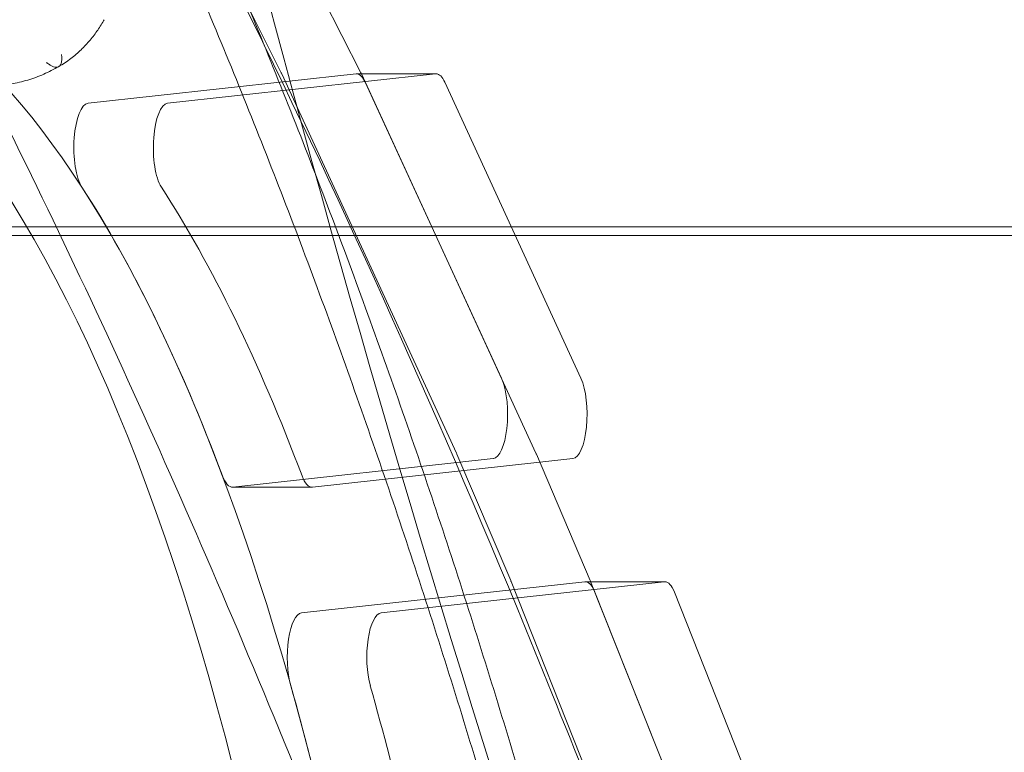
# Model space of a CAD drawing. Extents: x -31044 to -3819, y 15298 to 37467.
# Drawn here: x -13654 to -13432, y 28105 to 28270 of the extents above; entities that cross this region are included whole.
import ezdxf

# ---------------------------------------------------------------- set-up
doc = ezdxf.new("R2010")
doc.units = 0
doc.header["$LTSCALE"] = 350
doc.header["$MEASUREMENT"] = 0
doc.layers.get('0').update_dxf_attribs({"linetype": 'CONTINUOUS'})

# ---------------------------------------------------------------- blocks, each defined once
blk = doc.blocks.new('A$C6361106D')
at = {"color": 0, "linetype": 'Continuous', "lineweight": 0}
for p, q in [((-39330.54, 48912.64), (-39354.5, 48959.96)), ((-39348.46, 48912.64), (-39355.35, 48926.26)), ((-39391.98, 48905.77), (-39331.62, 48912.39)), ((-39313.71, 48912.39), (-39374.07, 48905.77)), ((-39309, 48826.9), (-39348.34, 48912.39)), ((-39331.5, 48912.4), (-39330.43, 48912.4)), ((-39330.43, 48912.4), (-39313.58, 48912.4)), ((-39291.08, 48826.9), (-39330.42, 48912.39)), ((-39329.54, 48910.5), (-39298.86, 48843.82)), ((-39280.95, 48843.82), (-39311.63, 48910.5)), ((-39296.65, 48877.94), (-39549.23, 48877.94)), ((-38880.88, 48877.94), (-39296.65, 48877.94)), ((-38880.88, 48875.94), (-39549.23, 48875.94)), ((-39300.69, 48825.73), (-39359.36, 48819.29)), ((-39341.45, 48819.29), (-39290.23, 48824.91)), ((-39296.77, 48798.22), (-39308.9, 48826.68)), ((-39278.86, 48798.22), (-39290.98, 48826.68)), ((-39290.23, 48824.91), (-39282.78, 48825.73)), ((-39359.49, 48819.28), (-39341.57, 48819.28)), ((-39343.89, 48790.97), (-39280.09, 48797.97)), ((-39262.17, 48797.97), (-39325.97, 48790.97)), ((-39262.52, 48711.95), (-39296.68, 48798)), ((-39279.96, 48797.98), (-39278.76, 48797.98)), ((-39244.61, 48711.95), (-39278.77, 48798)), ((-39278.76, 48797.98), (-39262.05, 48797.98)), ((-39277.82, 48795.64), (-39251.18, 48728.52)), ((-39233.26, 48728.52), (-39259.91, 48795.64))]:
    blk.add_line(p, q, dxfattribs=at)
blk.add_arc((-35533.92, 49943.57), 3950, 193.33443, 208.21739, dxfattribs=at)
for centre, major_axis, ratio, start_param, end_param in [((-39481.59, 48476.94), (0, -461), 0.333333, 1.936061, 3.141592), ((-39463.67, 48476.94), (0, -461), 0.333333, 6.283185, 9.424778), ((-39350.29, 48904.29), (0, 10), 0.333333, 5.656306, 5.700916), ((-39331.5, 48902.4), (0, 10), 0.333333, 5.719433, 6.319773), ((-39332.38, 48904.29), (0, 10), 0.333333, 5.656306, 5.700916), ((-39313.58, 48902.4), (0, 10), 0.333333, 0, 0.036588), ((-39313.58, 48902.4), (0, 10), 0.333333, 5.656291, 6.283185), ((-39331.5, 48902.4), (0, 10), 0.333333, 5.656291, 5.719433), ((-39391.86, 48895.77), (0, 10), 0.333333, 0.036588, 2.666477), ((-39373.94, 48895.77), (0, -10), 0.333333, 3.178181, 5.80807), ((-39463.67, 48476.94), (0, 461), 0.333333, 5.557534, 5.80807), ((-39445.76, 48476.94), (0, 461), 0.333333, 5.557534, 5.80807), ((-39300.81, 48835.72), (0, -10), 0.333333, 0.036588, 2.454259), ((-39300.81, 48835.72), (0, -10), 0.333333, 2.454259, 2.514698), ((-39282.9, 48835.72), (0, 10), 0.333333, 3.178181, 5.656291), ((-39310.95, 48818.8), (0, 10), 0.333333, 5.619357, 5.656306), ((-39293.04, 48818.8), (0, 10), 0.333333, 5.619357, 5.656306), ((-39359.49, 48829.28), (0, -10), 0.333333, 5.557534, 6.319773), ((-39341.57, 48829.28), (0, -10), 0.333333, 5.557534, 6.319773), ((-39298.82, 48790.34), (0, 10), 0.333333, 5.584698, 5.619357), ((-39279.96, 48787.98), (0, 10), 0.333333, 5.645882, 6.319773), ((-39280.91, 48790.34), (0, 10), 0.333333, 5.584698, 5.619357), ((-39279.96, 48787.98), (0, 10), 0.333333, 5.584684, 5.645882), ((-39262.05, 48787.98), (0, 10), 0.333333, 0, 0.036588), ((-39262.05, 48787.98), (0, 10), 0.333333, 5.584684, 6.283185), ((-39343.77, 48780.97), (0, 10), 0.333333, 0.036588, 2.27248), ((-39325.85, 48780.97), (0, -10), 0.333333, 3.178181, 5.414073), ((-40846.9, 47310.35), (2859.76, -1651.08), 0.581124, 1.372889, 1.461447), ((-40850.97, 47303.3), (2859.76, -1651.08), 0.581124, 1.372889, 1.461447), ((-39463.67, 48476.94), (0, 461), 0.333333, 5.236586, 5.414073), ((-39445.76, 48476.94), (0, -461), 0.333333, 2.094993, 2.27248)]:
    blk.add_ellipse(centre, major_axis=major_axis, ratio=ratio, start_param=start_param, end_param=end_param, dxfattribs=at)
for points, knots in [([(-39638.02, 49302.27), (-39605.09, 49277.5), (-39573.02, 49247.54), (-39510.65, 49177.79), (-39480.36, 49138), (-39421.7, 49049.06), (-39393.34, 48999.91), (-39361.44, 48937.33), (-39356.86, 48928.17), (-39352.32, 48918.89)], [0.2456917, 0.2456917, 0.2456917, 0.2456917, 0.3568341, 0.3568341, 0.4679766, 0.4679766, 0.579119, 0.579119, 0.5978717, 0.5978717, 0.5978717, 0.5978717]), ([(-39273.44, 48677.2), (-39277.53, 48693.2), (-39281.81, 48709.15), (-39290.85, 48741.34), (-39295.63, 48757.57), (-39305.57, 48789.77), (-39310.73, 48805.73), (-39321.42, 48837.3), (-39326.94, 48852.91), (-39338.34, 48883.7), (-39344.21, 48898.88), (-39356.3, 48928.74), (-39362.5, 48943.42), (-39375.23, 48972.21), (-39381.75, 48986.32), (-39395.07, 49013.92), (-39401.88, 49027.4), (-39415.76, 49053.69), (-39422.83, 49066.5), (-39437.22, 49091.39), (-39444.53, 49103.47), (-39459.37, 49126.88), (-39466.89, 49138.2), (-39482.12, 49160.04), (-39489.83, 49170.57), (-39505.4, 49190.8), (-39513.25, 49200.5), (-39529.08, 49219.07), (-39537.06, 49227.94), (-39553.09, 49244.82), (-39561.15, 49252.84), (-39577.04, 49267.79), (-39584.88, 49274.75), (-39592.73, 49281.31)], [2.068202, 2.068202, 2.068202, 2.068202, 73.636433, 73.636433, 147.272867, 147.272867, 220.9093, 220.9093, 294.545733, 294.545733, 368.182167, 368.182167, 441.8186, 441.8186, 515.455033, 515.455033, 589.091467, 589.091467, 662.7279, 662.7279, 736.364333, 736.364333, 810.000767, 810.000767, 883.6372, 883.6372, 957.273633, 957.273633, 1030.910067, 1030.910067, 1104.5465, 1104.5465, 1175.822889, 1175.822889, 1175.822889, 1175.822889]), ([(-39597.75, 49272.62), (-39589.9, 49266.04), (-39582.06, 49259.08), (-39566.16, 49244.1), (-39558.11, 49236.06), (-39542.09, 49219.14), (-39534.12, 49210.25), (-39518.3, 49191.63), (-39510.45, 49181.9), (-39494.9, 49161.62), (-39487.21, 49151.07), (-39472, 49129.16), (-39464.49, 49117.81), (-39449.68, 49094.34), (-39442.39, 49082.22), (-39428.04, 49057.25), (-39420.98, 49044.41), (-39407.15, 49018.04), (-39400.36, 49004.51), (-39387.09, 48976.83), (-39380.59, 48962.68), (-39367.92, 48933.8), (-39361.75, 48919.07), (-39349.73, 48889.12), (-39343.89, 48873.89), (-39332.56, 48843), (-39327.07, 48827.34), (-39316.46, 48795.66), (-39311.34, 48779.64), (-39301.48, 48747.34), (-39296.74, 48731.05), (-39287.79, 48698.75), (-39283.56, 48682.75), (-39279.51, 48666.7)], [2.360107, 2.360107, 2.360107, 2.360107, 73.687249, 73.687249, 147.374499, 147.374499, 221.061748, 221.061748, 294.748997, 294.748997, 368.436247, 368.436247, 442.123496, 442.123496, 515.810746, 515.810746, 589.497995, 589.497995, 663.185244, 663.185244, 736.872494, 736.872494, 810.559743, 810.559743, 884.246992, 884.246992, 957.934242, 957.934242, 1031.621491, 1031.621491, 1105.30874, 1105.30874, 1176.924234, 1176.924234, 1176.924234, 1176.924234]), ([(-39673.74, 49254.06), (-39644.47, 49232), (-39615.22, 49204.75), (-39557.42, 49140.06), (-39528.88, 49102.61), (-39473.09, 49017.98), (-39445.84, 48970.8), (-39393.1, 48867.33), (-39367.61, 48811.05), (-39327.87, 48712.61), (-39312.97, 48673), (-39298.53, 48631.85)], [0.2461362, 0.2461362, 0.2461362, 0.2461362, 0.3571421, 0.3571421, 0.4681479, 0.4681479, 0.5791538, 0.5791538, 0.6901596, 0.6901596, 0.7598528, 0.7598528, 0.7598528, 0.7598528]), ([(-39398.59, 48914.03), (-39397.62, 48914.59), (-39396.72, 48915.19), (-39395.04, 48916.47), (-39394.27, 48917.14), (-39392.82, 48918.54), (-39392.15, 48919.26), (-39390.91, 48920.75), (-39390.33, 48921.5), (-39389.27, 48923.04), (-39388.78, 48923.81), (-39388.32, 48924.6)], [5.989422, 5.989422, 5.989422, 5.989422, 6.190798, 6.190798, 6.392174, 6.392174, 6.593549, 6.593549, 6.794925, 6.794925, 6.996301, 6.996301, 6.996301, 6.996301]), ([(-39352.32, 48918.89), (-39329.93, 48873.15), (-39308.3, 48824.41), (-39265.68, 48718.82), (-39244.77, 48661.68), (-39224.84, 48601.71)], [0.5978717, 0.5978717, 0.5978717, 0.5978717, 0.6902614, 0.6902614, 0.7871413, 0.7871413, 0.7871413, 0.7871413]), ([(-39397.98, 48916.75), (-39397.86, 48915.91), (-39397.89, 48915.22), (-39398.23, 48914.25), (-39398.54, 48913.97), (-39399.28, 48913.87), (-39399.63, 48913.94), (-39400.24, 48914.21), (-39400.46, 48914.33), (-39400.79, 48914.55), (-39400.9, 48914.62), (-39401.08, 48914.75), (-39401.14, 48914.8), (-39401.23, 48914.86), (-39401.26, 48914.89), (-39401.31, 48914.93), (-39401.32, 48914.94), (-39401.35, 48914.97), (-39401.36, 48914.97), (-39401.37, 48914.98)], [0, 0, 0, 0, 0.390754, 0.390754, 0.781577, 0.781577, 1.056706, 1.056706, 1.194231, 1.194231, 1.263057, 1.263057, 1.297591, 1.297591, 1.315091, 1.315091, 1.326302, 1.326302, 1.331668, 1.331668, 1.331668, 1.331668]), ([(-39398.59, 48914.04), (-39399.68, 48913.4), (-39400.82, 48912.83), (-39403.14, 48911.81), (-39404.34, 48911.36), (-39406.81, 48910.63), (-39408.08, 48910.33), (-39410.66, 48909.94), (-39411.98, 48909.84), (-39414.65, 48909.84), (-39415.99, 48909.95), (-39417.33, 48910.18)], [2.7439, 2.7439, 2.7439, 2.7439, 3.030895, 3.030895, 3.317889, 3.317889, 3.604884, 3.604884, 3.891878, 3.891878, 4.178873, 4.178873, 4.178873, 4.178873])]:
    blk.add_open_spline(points, degree=3, knots=knots, dxfattribs=at)

msp = doc.modelspace()

# ---------------------------------------------------------------- block references
msp.add_blockref('A$C6361106D', (25753.18, -20654.58, 1987.93))

doc.saveas('drawing.dxf')
